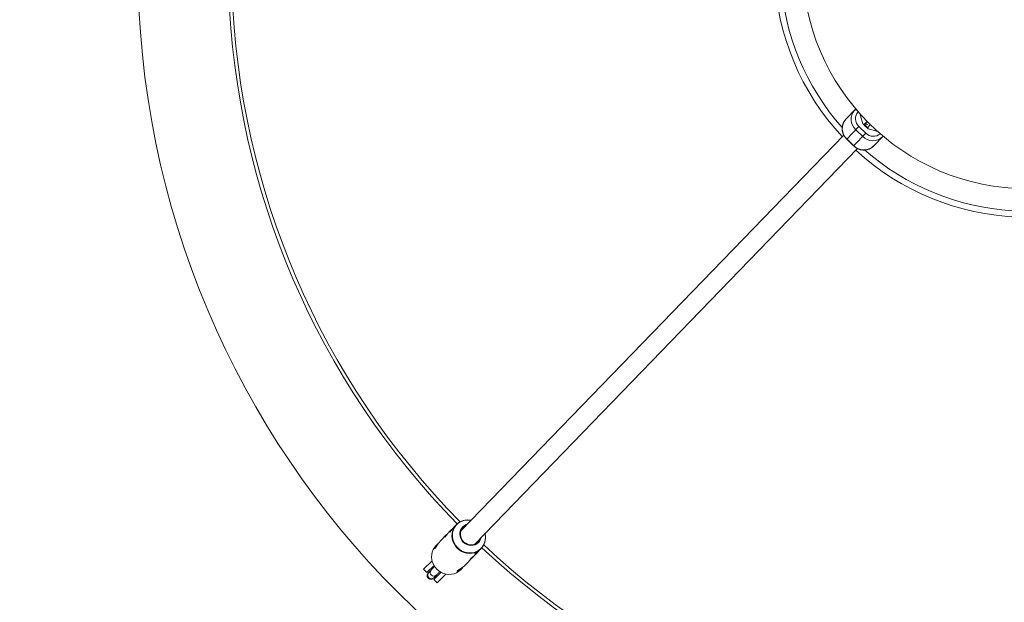
# Model space of a CAD drawing. Units: millimetres. Extents: x 111.2 to 151.6, y 81.6 to 124.5.
# Drawn here: x 129 to 133.1, y 93.7 to 96.1 of the extents above; entities that cross this region are included whole.
import ezdxf

# ---------------------------------------------------------------- set-up
doc = ezdxf.new("R2010")
doc.units = ezdxf.units.MM
doc.header["$MEASUREMENT"] = 0
doc.linetypes.add('AI-Linetype-0', pattern=[2.116667, 1.058333, -1.058333])
doc.layers.add('Ebene 1', color=7, linetype='Continuous', lineweight=0)

# ---------------------------------------------------------------- blocks, each defined once
blk = doc.blocks.new('Block_0')
at = {"layer": 'Ebene 1', "color": 250, "lineweight": 9}
for p, q in [((132.4673, 95.6857), (132.508, 95.7278)), ((132.5249, 95.7085), (132.538, 95.6661)), ((132.541, 95.6632), (132.538, 95.6661)), ((132.556, 95.6752), (132.541, 95.6632)), ((132.5566, 95.6481), (132.568, 95.6633)), ((132.5214, 95.6554), (132.4706, 95.6028)), ((132.4993, 95.575), (132.5502, 95.6276)), ((132.5368, 95.6137), (132.508, 95.6416)), ((132.5214, 95.6554), (132.5502, 95.6276)), ((132.5596, 95.6452), (132.5566, 95.6481)), ((132.5989, 95.6344), (132.5596, 95.6452)), ((132.4583, 95.6196), (130.8716, 93.9796)), ((132.4706, 95.6028), (132.4993, 95.575)), ((132.4712, 95.6035), (132.4999, 95.5756)), ((132.6214, 95.6149), (132.5823, 95.5744)), ((132.6191, 95.6125), (132.6198, 95.6155)), ((130.9291, 93.9239), (132.5156, 95.5638)), ((130.8522, 94.0048), (130.8418, 93.994)), ((130.9135, 94.0228), (130.9122, 94.0231)), ((130.8123, 93.9636), (130.7855, 93.9359)), ((130.8323, 93.9842), (130.8218, 93.9734)), ((130.7718, 93.9217), (130.768, 93.9177)), ((130.8884, 93.8365), (130.9208, 93.8701)), ((130.9302, 93.8798), (130.941, 93.891)), ((130.9505, 93.9007), (130.955, 93.9054)), ((130.717, 93.8206), (130.752, 93.8555)), ((130.7599, 93.8359), (130.7308, 93.8068)), ((130.7308, 93.8068), (130.717, 93.8206)), ((130.7481, 93.8167), (130.7373, 93.8056)), ((130.7589, 93.7847), (130.7696, 93.7958)), ((130.7596, 93.778), (130.7892, 93.8075)), ((130.8094, 93.8002), (130.7734, 93.7642)), ((130.87, 93.8176), (130.8707, 93.8183)), ((130.8707, 93.8183), (130.8744, 93.8221)), ((130.7734, 93.7642), (130.7596, 93.778))]:
    blk.add_line(p, q, dxfattribs=at)
for points in [[(132.5041, 95.7238), (132.505, 95.7243), (132.5063, 95.7244), (132.5079, 95.7241), (132.5098, 95.7234), (132.5119, 95.7222), (132.5141, 95.7208), (132.5141, 95.7208)], [(132.4673, 95.6857), (132.4667, 95.6851), (132.4661, 95.6844), (132.4655, 95.6838), (132.4649, 95.6831), (132.4644, 95.6824), (132.4638, 95.6818), (132.4633, 95.6811), (132.4627, 95.6804), (132.4622, 95.6797), (132.4617, 95.679), (132.4612, 95.6783), (132.4607, 95.6776), (132.4603, 95.6768), (132.4598, 95.6761), (132.4594, 95.6753), (132.4589, 95.6746), (132.4585, 95.6738), (132.4581, 95.673), (132.4577, 95.6722), (132.4573, 95.6715), (132.4569, 95.6707), (132.4566, 95.6699), (132.4562, 95.6691), (132.4559, 95.6683), (132.4556, 95.6675), (132.4553, 95.6666), (132.455, 95.6658), (132.4547, 95.665), (132.4544, 95.6642), (132.4541, 95.6633), (132.4539, 95.6625), (132.4536, 95.6616), (132.4534, 95.6608), (132.4532, 95.6599), (132.453, 95.6591), (132.4528, 95.6582), (132.4527, 95.6574), (132.4525, 95.6565), (132.4524, 95.6556), (132.4522, 95.6548), (132.4521, 95.6539), (132.452, 95.653), (132.4519, 95.6521), (132.4519, 95.6512), (132.4518, 95.6504), (132.4517, 95.6495), (132.4517, 95.6486), (132.4517, 95.6477), (132.4517, 95.6468), (132.4517, 95.646), (132.4517, 95.6451), (132.4517, 95.6442), (132.4518, 95.6433), (132.4518, 95.6424), (132.4519, 95.6415), (132.452, 95.6406), (132.4521, 95.6398), (132.4522, 95.6389), (132.4523, 95.638), (132.4525, 95.6371), (132.4526, 95.6362), (132.4528, 95.6354), (132.453, 95.6345), (132.4531, 95.6336), (132.4533, 95.6328), (132.4536, 95.6319), (132.4538, 95.631), (132.454, 95.6302), (132.4543, 95.6293), (132.4546, 95.6285), (132.4548, 95.6276), (132.4551, 95.6268), (132.4554, 95.6259), (132.4557, 95.6251), (132.4561, 95.6243), (132.4564, 95.6234), (132.4568, 95.6226), (132.4571, 95.6218), (132.4575, 95.621), (132.4579, 95.6202), (132.4583, 95.6194), (132.4587, 95.6186), (132.4591, 95.6178), (132.4596, 95.617), (132.46, 95.6162), (132.4605, 95.6154), (132.461, 95.6147), (132.4614, 95.6139), (132.4619, 95.6132), (132.4624, 95.6124), (132.4629, 95.6117), (132.4635, 95.611), (132.464, 95.6102), (132.4646, 95.6095), (132.4651, 95.6088), (132.4657, 95.6081), (132.4663, 95.6074), (132.4668, 95.6067), (132.4674, 95.606), (132.468, 95.6054), (132.4687, 95.6047), (132.4693, 95.6041), (132.4699, 95.6034), (132.4706, 95.6028)], [(132.5475, 95.6684), (132.553, 95.6651), (132.5582, 95.6631)], [(132.4993, 95.575), (132.5, 95.5743), (132.5007, 95.5737), (132.5015, 95.573), (132.5022, 95.5724), (132.5029, 95.5718), (132.5037, 95.5711), (132.5045, 95.5705), (132.5052, 95.5699), (132.506, 95.5693), (132.5068, 95.5688), (132.5076, 95.5682), (132.5084, 95.5677), (132.5092, 95.5671), (132.5101, 95.5666), (132.5109, 95.5661), (132.5117, 95.5656), (132.5126, 95.5652), (132.5134, 95.5647), (132.5143, 95.5643), (132.5152, 95.5638), (132.5161, 95.5634), (132.5169, 95.563), (132.5178, 95.5626), (132.5187, 95.5622), (132.5196, 95.5618), (132.5205, 95.5615), (132.5214, 95.5612), (132.5223, 95.5608), (132.5233, 95.5605), (132.5242, 95.5602), (132.5251, 95.56), (132.526, 95.5597), (132.527, 95.5594), (132.5279, 95.5592), (132.5289, 95.559), (132.5298, 95.5588), (132.5308, 95.5586), (132.5317, 95.5584), (132.5327, 95.5583), (132.5336, 95.5581), (132.5346, 95.558), (132.5355, 95.5579), (132.5365, 95.5578), (132.5374, 95.5577), (132.5384, 95.5576), (132.5394, 95.5576), (132.5403, 95.5576), (132.5413, 95.5576), (132.5422, 95.5575), (132.5432, 95.5576), (132.5442, 95.5576), (132.5451, 95.5576), (132.5461, 95.5577), (132.547, 95.5578), (132.548, 95.5579), (132.5489, 95.558), (132.5499, 95.5581), (132.5508, 95.5582), (132.5518, 95.5584), (132.5527, 95.5586), (132.5536, 95.5588), (132.5546, 95.559), (132.5555, 95.5592), (132.5564, 95.5594), (132.5573, 95.5597), (132.5582, 95.5599), (132.5591, 95.5602), (132.56, 95.5605), (132.5609, 95.5608), (132.5618, 95.5611), (132.5627, 95.5615), (132.5636, 95.5618), (132.5645, 95.5622), (132.5653, 95.5626), (132.5662, 95.563), (132.5671, 95.5634), (132.5679, 95.5638), (132.5688, 95.5642), (132.5696, 95.5647), (132.5704, 95.5652), (132.5712, 95.5656), (132.572, 95.5661), (132.5728, 95.5666), (132.5736, 95.5672), (132.5744, 95.5677), (132.5751, 95.5683), (132.5759, 95.5688), (132.5766, 95.5694), (132.5774, 95.57), (132.5781, 95.5706), (132.5788, 95.5713), (132.5795, 95.5719), (132.5802, 95.5725), (132.5809, 95.5732), (132.5816, 95.5738), (132.5823, 95.5744)], [(130.8418, 93.994), (130.8414, 93.9936), (130.841, 93.9932), (130.8406, 93.9928), (130.8402, 93.9924), (130.8398, 93.9919), (130.8394, 93.9915), (130.839, 93.991), (130.8386, 93.9906), (130.8382, 93.9901), (130.8378, 93.9896), (130.8374, 93.9891), (130.8371, 93.9886), (130.8367, 93.9882), (130.8363, 93.9877), (130.8359, 93.9872), (130.8356, 93.9867), (130.8352, 93.9863), (130.8349, 93.9858), (130.8345, 93.9853), (130.8342, 93.9849), (130.8338, 93.9844), (130.8335, 93.984), (130.8331, 93.9835), (130.8328, 93.9831), (130.8325, 93.9826), (130.8322, 93.9822), (130.8319, 93.9817), (130.8316, 93.9813), (130.8313, 93.9809), (130.831, 93.9805), (130.8307, 93.9801), (130.8304, 93.9797), (130.8301, 93.9793), (130.8299, 93.9789), (130.8296, 93.9786), (130.8294, 93.9782), (130.8291, 93.9779), (130.8289, 93.9775), (130.8286, 93.9772), (130.8284, 93.9769), (130.8282, 93.9766), (130.828, 93.9763), (130.8278, 93.9761), (130.8276, 93.9758), (130.8274, 93.9756), (130.8272, 93.9754), (130.827, 93.9751), (130.8269, 93.975), (130.8267, 93.9748), (130.8266, 93.9746), (130.8264, 93.9745), (130.8263, 93.9743), (130.8262, 93.9742), (130.826, 93.9741), (130.8259, 93.9741), (130.8258, 93.974), (130.8257, 93.9739), (130.8257, 93.9739), (130.8256, 93.9739), (130.8255, 93.9739), (130.8255, 93.9739), (130.8254, 93.9739), (130.8254, 93.974), (130.8254, 93.9741), (130.8254, 93.9741), (130.8254, 93.9742), (130.8254, 93.9743), (130.8254, 93.9745), (130.8254, 93.9746), (130.8255, 93.9747), (130.8255, 93.9749), (130.8256, 93.9751), (130.8257, 93.9753), (130.8258, 93.9755), (130.8259, 93.9757), (130.826, 93.9759), (130.8261, 93.9762), (130.8262, 93.9764), (130.8264, 93.9767), (130.8265, 93.977), (130.8267, 93.9772), (130.8269, 93.9775), (130.8271, 93.9778), (130.8273, 93.9781), (130.8275, 93.9785), (130.8277, 93.9788), (130.828, 93.9791), (130.8282, 93.9795), (130.8285, 93.9798), (130.8288, 93.9802), (130.829, 93.9805), (130.8293, 93.9809), (130.8296, 93.9813), (130.83, 93.9817), (130.8303, 93.982), (130.8306, 93.9824), (130.831, 93.9828), (130.8313, 93.9832), (130.8317, 93.9836), (130.8321, 93.984), (130.8325, 93.9844), (130.8329, 93.9848), (130.8333, 93.9852), (130.8337, 93.9856), (130.8341, 93.986), (130.8345, 93.9864), (130.8349, 93.9869), (130.8354, 93.9873), (130.8358, 93.9877), (130.8363, 93.988), (130.8367, 93.9884), (130.8372, 93.9888)], [(130.9711, 93.9673), (130.9718, 93.9639), (130.973, 93.953), (130.9725, 93.9422), (130.9703, 93.9317), (130.9665, 93.9218), (130.9611, 93.9127), (130.9543, 93.9046), (130.9462, 93.8978), (130.9371, 93.8924), (130.9272, 93.8886), (130.9167, 93.8863), (130.9058, 93.8858), (130.8949, 93.887), (130.8843, 93.8899), (130.8741, 93.8943), (130.8646, 93.9003), (130.8561, 93.9076), (130.8488, 93.9161), (130.8428, 93.9255), (130.8383, 93.9357), (130.8354, 93.9463), (130.8342, 93.9572), (130.8347, 93.968), (130.8369, 93.9785), (130.8407, 93.9884), (130.8461, 93.9975), (130.8529, 94.0056)], [(130.9122, 94.0231), (130.909, 94.0236), (130.898, 94.0241), (130.8872, 94.0229), (130.8768, 94.0199), (130.8671, 94.0153), (130.8584, 94.0092), (130.8508, 94.0016), (130.8447, 93.9929), (130.8401, 93.9832), (130.8371, 93.9729), (130.8359, 93.962), (130.8365, 93.951), (130.8388, 93.9402), (130.8429, 93.9297), (130.8485, 93.9199), (130.8556, 93.9111), (130.8639, 93.9034), (130.8733, 93.8971), (130.8834, 93.8922), (130.8942, 93.8891), (130.9051, 93.8877), (130.9161, 93.888), (130.9268, 93.8901), (130.9368, 93.8939), (130.9461, 93.8993), (130.9542, 93.9061)], [(130.9445, 93.9309), (130.9379, 93.9256), (130.9302, 93.9217), (130.9219, 93.9194), (130.9132, 93.9188), (130.9044, 93.9199), (130.8959, 93.9227), (130.888, 93.9271), (130.8811, 93.9328), (130.8753, 93.9398), (130.8709, 93.9476), (130.8681, 93.9561), (130.8669, 93.9649), (130.8675, 93.9736), (130.8698, 93.9819), (130.8737, 93.9895), (130.879, 93.9961), (130.8856, 94.0015), (130.8933, 94.0054), (130.8981, 94.0069)], [(130.8807, 93.994), (130.8755, 93.9875), (130.8718, 93.9801), (130.8697, 93.972), (130.8693, 93.9635), (130.8707, 93.955), (130.8737, 93.9469), (130.8783, 93.9394), (130.8842, 93.9329), (130.8913, 93.9276), (130.8992, 93.9238), (130.9075, 93.9216), (130.9161, 93.9212), (130.9244, 93.9224), (130.9323, 93.9253), (130.9393, 93.9298), (130.9451, 93.9357), (130.9496, 93.9427), (130.9514, 93.947)], [(130.894, 94.0027), (130.8872, 93.9992), (130.8807, 93.994)], [(130.8218, 93.9733), (130.8214, 93.973), (130.821, 93.9726), (130.8206, 93.9722), (130.8202, 93.9717), (130.8198, 93.9713), (130.8194, 93.9708), (130.819, 93.9704), (130.8186, 93.9699), (130.8182, 93.9694), (130.8178, 93.969), (130.8175, 93.9685), (130.8171, 93.968), (130.8167, 93.9675), (130.8163, 93.967), (130.816, 93.9666), (130.8156, 93.9661), (130.8152, 93.9656), (130.8149, 93.9652), (130.8145, 93.9647), (130.8142, 93.9642), (130.8138, 93.9638), (130.8135, 93.9633), (130.8132, 93.9629), (130.8128, 93.9624), (130.8125, 93.962), (130.8122, 93.9615), (130.8119, 93.9611), (130.8116, 93.9607), (130.8113, 93.9603), (130.811, 93.9598), (130.8107, 93.9594), (130.8104, 93.959), (130.8102, 93.9587), (130.8099, 93.9583), (130.8096, 93.9579), (130.8094, 93.9576), (130.8091, 93.9572), (130.8089, 93.9569), (130.8087, 93.9566), (130.8084, 93.9563), (130.8082, 93.956), (130.808, 93.9557), (130.8078, 93.9554), (130.8076, 93.9552), (130.8074, 93.9549), (130.8072, 93.9547), (130.8071, 93.9545), (130.8069, 93.9543), (130.8067, 93.9541), (130.8066, 93.954), (130.8064, 93.9538), (130.8063, 93.9537), (130.8062, 93.9536), (130.8061, 93.9535), (130.806, 93.9534), (130.8059, 93.9533), (130.8058, 93.9533), (130.8057, 93.9533), (130.8056, 93.9532), (130.8056, 93.9532), (130.8055, 93.9533), (130.8055, 93.9533), (130.8054, 93.9533), (130.8054, 93.9534), (130.8054, 93.9535), (130.8054, 93.9536), (130.8054, 93.9537), (130.8054, 93.9538), (130.8055, 93.9539), (130.8055, 93.9541), (130.8056, 93.9543), (130.8056, 93.9544), (130.8057, 93.9546), (130.8058, 93.9548), (130.8059, 93.9551), (130.806, 93.9553), (130.8061, 93.9555), (130.8063, 93.9558), (130.8064, 93.956), (130.8066, 93.9563), (130.8067, 93.9566), (130.8069, 93.9569), (130.8071, 93.9572), (130.8073, 93.9575), (130.8075, 93.9578), (130.8078, 93.9581), (130.808, 93.9585), (130.8082, 93.9588), (130.8085, 93.9592), (130.8088, 93.9595), (130.8091, 93.9599), (130.8094, 93.9603), (130.8097, 93.9606), (130.81, 93.961), (130.8103, 93.9614), (130.8107, 93.9618), (130.811, 93.9622), (130.8114, 93.9626), (130.8117, 93.963), (130.8121, 93.9634), (130.8125, 93.9638), (130.8129, 93.9642), (130.8133, 93.9646), (130.8137, 93.965), (130.8141, 93.9654), (130.8145, 93.9658), (130.815, 93.9662), (130.8154, 93.9666), (130.8159, 93.967), (130.8163, 93.9674), (130.8168, 93.9678), (130.8172, 93.9682)], [(130.9715, 93.9648), (130.9712, 93.9661), (130.971, 93.9672)], [(130.768, 93.9177), (130.7619, 93.9104), (130.7565, 93.9013), (130.7526, 93.8914), (130.7504, 93.8809), (130.7499, 93.8701), (130.7511, 93.8592), (130.754, 93.8486), (130.7585, 93.8384), (130.7645, 93.829), (130.7718, 93.8205), (130.7803, 93.8132), (130.7898, 93.8072), (130.8, 93.8028), (130.8107, 93.7999), (130.8216, 93.7987), (130.8324, 93.7993), (130.8429, 93.8015), (130.8528, 93.8053), (130.8619, 93.8107), (130.87, 93.8176)], [(130.7856, 93.9358), (130.785, 93.9353), (130.7844, 93.9347), (130.7838, 93.9341), (130.7832, 93.9335), (130.7827, 93.9328), (130.7821, 93.9322), (130.7815, 93.9315), (130.781, 93.9308), (130.7804, 93.93), (130.7799, 93.9293), (130.7793, 93.9286), (130.7788, 93.9278), (130.7783, 93.9271), (130.7778, 93.9264), (130.7773, 93.9257), (130.7768, 93.9249), (130.7763, 93.9242), (130.7758, 93.9235), (130.7753, 93.9228), (130.7748, 93.9221), (130.7744, 93.9214), (130.7739, 93.9207), (130.7735, 93.92), (130.773, 93.9193), (130.7726, 93.9186), (130.7722, 93.9179), (130.7718, 93.9172), (130.7714, 93.9166), (130.771, 93.9159), (130.7706, 93.9153), (130.7702, 93.9146), (130.7699, 93.914), (130.7695, 93.9134), (130.7692, 93.9128), (130.7688, 93.9122), (130.7685, 93.9117), (130.7681, 93.9111), (130.7678, 93.9106), (130.7675, 93.9101), (130.7672, 93.9096), (130.7669, 93.9092), (130.7666, 93.9087), (130.7663, 93.9083), (130.7661, 93.9079), (130.7658, 93.9075), (130.7655, 93.9072), (130.7653, 93.9069), (130.765, 93.9066), (130.7648, 93.9063), (130.7646, 93.906), (130.7644, 93.9058), (130.7642, 93.9056), (130.764, 93.9055), (130.7638, 93.9053), (130.7636, 93.9052), (130.7635, 93.9051), (130.7633, 93.9051), (130.7632, 93.905), (130.7631, 93.905), (130.7629, 93.9051), (130.7628, 93.9051), (130.7627, 93.9052), (130.7627, 93.9053), (130.7626, 93.9054), (130.7626, 93.9056), (130.7625, 93.9057), (130.7625, 93.9059), (130.7625, 93.9061), (130.7625, 93.9064), (130.7625, 93.9066), (130.7626, 93.9069), (130.7626, 93.9072), (130.7627, 93.9075), (130.7628, 93.9079), (130.7629, 93.9082), (130.763, 93.9086), (130.7631, 93.909), (130.7633, 93.9094), (130.7634, 93.9098), (130.7636, 93.9102), (130.7638, 93.9107), (130.764, 93.9112), (130.7643, 93.9116), (130.7645, 93.9121), (130.7648, 93.9126), (130.7651, 93.9131), (130.7654, 93.9137), (130.7658, 93.9142), (130.7661, 93.9147), (130.7665, 93.9153), (130.7669, 93.9158), (130.7673, 93.9164), (130.7677, 93.917), (130.7682, 93.9175), (130.7686, 93.9181), (130.7691, 93.9187), (130.7696, 93.9193), (130.7701, 93.9199), (130.7707, 93.9205), (130.7712, 93.9211), (130.7718, 93.9217), (130.7723, 93.9223), (130.7729, 93.9229), (130.7735, 93.9235), (130.7741, 93.9241), (130.7748, 93.9246), (130.7754, 93.9252), (130.7761, 93.9258), (130.7768, 93.9263), (130.7775, 93.9269), (130.7782, 93.9274), (130.7789, 93.928)], [(130.9201, 93.8693), (130.9196, 93.8689), (130.9192, 93.8685), (130.9187, 93.8681), (130.9183, 93.8676), (130.9179, 93.8673), (130.9174, 93.8669), (130.917, 93.8665), (130.9166, 93.8661), (130.9162, 93.8658), (130.9158, 93.8654), (130.9153, 93.8651), (130.915, 93.8648), (130.9146, 93.8645), (130.9142, 93.8642), (130.9138, 93.864), (130.9134, 93.8637), (130.9131, 93.8635), (130.9128, 93.8633), (130.9124, 93.8631), (130.9121, 93.8629), (130.9118, 93.8627), (130.9115, 93.8626), (130.9112, 93.8624), (130.9109, 93.8623), (130.9107, 93.8622), (130.9105, 93.8621), (130.9102, 93.862), (130.91, 93.8619), (130.9098, 93.8618), (130.9097, 93.8618), (130.9095, 93.8618), (130.9094, 93.8617), (130.9092, 93.8617), (130.9091, 93.8617), (130.909, 93.8618), (130.909, 93.8618), (130.9089, 93.8618), (130.9089, 93.8619), (130.9089, 93.862), (130.9089, 93.862), (130.9089, 93.8621), (130.909, 93.8622), (130.909, 93.8623), (130.9091, 93.8625), (130.9092, 93.8626), (130.9093, 93.8628), (130.9095, 93.8629), (130.9096, 93.8631), (130.9098, 93.8633), (130.91, 93.8634), (130.9103, 93.8636), (130.9105, 93.8638), (130.9108, 93.8641), (130.911, 93.8643), (130.9113, 93.8645), (130.9116, 93.8648), (130.912, 93.865), (130.9123, 93.8653), (130.9127, 93.8656), (130.913, 93.8658), (130.9134, 93.8661), (130.9138, 93.8664), (130.9142, 93.8667), (130.9147, 93.867), (130.9151, 93.8673), (130.9155, 93.8677), (130.916, 93.868), (130.9165, 93.8683), (130.9169, 93.8687), (130.9174, 93.869), (130.9179, 93.8694), (130.9184, 93.8697), (130.9189, 93.8701), (130.9194, 93.8705), (130.9199, 93.8709), (130.9204, 93.8713), (130.9209, 93.8717), (130.9215, 93.8721), (130.922, 93.8725), (130.9225, 93.8729), (130.923, 93.8733), (130.9236, 93.8737), (130.9241, 93.8741), (130.9246, 93.8746), (130.9251, 93.875), (130.9256, 93.8754), (130.9261, 93.8759), (130.9266, 93.8763), (130.9271, 93.8768), (130.9276, 93.8772), (130.928, 93.8776), (130.9285, 93.8781), (130.9289, 93.8785), (130.9293, 93.879), (130.9298, 93.8794), (130.9302, 93.8799)], [(130.9254, 93.8754), (130.9253, 93.8752), (130.9251, 93.875), (130.9249, 93.8748), (130.9248, 93.8746), (130.9246, 93.8744), (130.9245, 93.8742), (130.9243, 93.874), (130.9241, 93.8738), (130.924, 93.8736), (130.9238, 93.8734), (130.9237, 93.8732), (130.9235, 93.873), (130.9233, 93.8728), (130.9232, 93.8726), (130.923, 93.8724), (130.9228, 93.8722), (130.9227, 93.872), (130.9225, 93.8718), (130.9223, 93.8717), (130.9221, 93.8715), (130.922, 93.8713), (130.9218, 93.8711), (130.9216, 93.8709), (130.9215, 93.8707), (130.9213, 93.8706), (130.9211, 93.8704), (130.9209, 93.8702), (130.9208, 93.87), (130.9206, 93.8698), (130.9204, 93.8697), (130.9202, 93.8695), (130.9201, 93.8693)], [(130.9403, 93.8902), (130.9398, 93.8898), (130.9394, 93.8894), (130.939, 93.8889), (130.9385, 93.8885), (130.9381, 93.8881), (130.9376, 93.8878), (130.9372, 93.8874), (130.9368, 93.887), (130.9364, 93.8867), (130.936, 93.8863), (130.9356, 93.886), (130.9352, 93.8857), (130.9348, 93.8854), (130.9344, 93.8851), (130.934, 93.8849), (130.9337, 93.8846), (130.9333, 93.8844), (130.933, 93.8842), (130.9326, 93.884), (130.9323, 93.8838), (130.932, 93.8836), (130.9317, 93.8835), (130.9314, 93.8833), (130.9312, 93.8832), (130.9309, 93.8831), (130.9307, 93.883), (130.9304, 93.8829), (130.9302, 93.8828), (130.93, 93.8827), (130.9299, 93.8827), (130.9297, 93.8827), (130.9296, 93.8826), (130.9294, 93.8826), (130.9293, 93.8826), (130.9292, 93.8826), (130.9292, 93.8827), (130.9291, 93.8827), (130.9291, 93.8828), (130.9291, 93.8828), (130.9291, 93.8829), (130.9291, 93.883), (130.9292, 93.8831), (130.9292, 93.8832), (130.9293, 93.8834), (130.9294, 93.8835), (130.9296, 93.8836), (130.9297, 93.8838), (130.9299, 93.884), (130.93, 93.8841), (130.9303, 93.8843), (130.9305, 93.8845), (130.9307, 93.8847), (130.931, 93.885), (130.9313, 93.8852), (130.9315, 93.8854), (130.9319, 93.8857), (130.9322, 93.8859), (130.9325, 93.8862), (130.9329, 93.8864), (130.9333, 93.8867), (130.9336, 93.887), (130.934, 93.8873), (130.9345, 93.8876), (130.9349, 93.8879), (130.9353, 93.8882), (130.9358, 93.8885), (130.9362, 93.8889), (130.9367, 93.8892), (130.9372, 93.8896), (130.9376, 93.8899), (130.9381, 93.8903), (130.9386, 93.8906), (130.9391, 93.891), (130.9396, 93.8914), (130.9401, 93.8918), (130.9406, 93.8922), (130.9412, 93.8926), (130.9417, 93.893), (130.9422, 93.8934), (130.9427, 93.8938), (130.9432, 93.8942), (130.9438, 93.8946), (130.9443, 93.895), (130.9448, 93.8955), (130.9453, 93.8959), (130.9458, 93.8963), (130.9463, 93.8968), (130.9468, 93.8972), (130.9473, 93.8977), (130.9478, 93.8981), (130.9482, 93.8985), (130.9487, 93.899), (130.9491, 93.8994), (130.9496, 93.8999), (130.95, 93.9003), (130.9504, 93.9007)], [(130.9456, 93.8963), (130.9455, 93.8961), (130.9453, 93.8959), (130.9452, 93.8957), (130.945, 93.8955), (130.9448, 93.8953), (130.9447, 93.8951), (130.9445, 93.8949), (130.9444, 93.8947), (130.9442, 93.8945), (130.944, 93.8943), (130.9439, 93.8941), (130.9437, 93.8939), (130.9435, 93.8937), (130.9434, 93.8935), (130.9432, 93.8933), (130.943, 93.8931), (130.9429, 93.8929), (130.9427, 93.8927), (130.9425, 93.8926), (130.9424, 93.8924), (130.9422, 93.8922), (130.942, 93.892), (130.9418, 93.8918), (130.9417, 93.8916), (130.9415, 93.8915), (130.9413, 93.8913), (130.9412, 93.8911), (130.941, 93.8909), (130.9408, 93.8907), (130.9406, 93.8905), (130.9405, 93.8904), (130.9403, 93.8902)], [(130.7633, 93.8321), (130.7629, 93.8317), (130.7625, 93.8314), (130.7622, 93.831), (130.7618, 93.8306), (130.7614, 93.8303), (130.7611, 93.8299), (130.7607, 93.8296), (130.7604, 93.8292), (130.76, 93.8288), (130.7597, 93.8285), (130.7593, 93.8281), (130.759, 93.8278), (130.7586, 93.8274), (130.7583, 93.8271), (130.758, 93.8268), (130.7576, 93.8264), (130.7573, 93.8261), (130.757, 93.8258), (130.7567, 93.8255), (130.7564, 93.8251), (130.756, 93.8248), (130.7557, 93.8245), (130.7554, 93.8242), (130.7551, 93.8239), (130.7549, 93.8236), (130.7546, 93.8233), (130.7543, 93.823), (130.754, 93.8227), (130.7537, 93.8225), (130.7535, 93.8222), (130.7532, 93.8219), (130.7529, 93.8217), (130.7527, 93.8214), (130.7524, 93.8211), (130.7522, 93.8209), (130.7519, 93.8206), (130.7517, 93.8204), (130.7514, 93.8201), (130.7512, 93.8199), (130.751, 93.8197), (130.7508, 93.8194), (130.7505, 93.8192), (130.7503, 93.819), (130.7501, 93.8188), (130.7499, 93.8186), (130.7497, 93.8184), (130.7495, 93.8182), (130.7493, 93.818), (130.7492, 93.8178), (130.749, 93.8176), (130.7488, 93.8175), (130.7487, 93.8173), (130.7485, 93.8171), (130.7484, 93.817), (130.7482, 93.8168), (130.7481, 93.8167)], [(130.8737, 93.8214), (130.873, 93.8208), (130.8724, 93.8202), (130.8717, 93.8196), (130.8711, 93.819), (130.8704, 93.8184), (130.8697, 93.8178), (130.8691, 93.8173), (130.8685, 93.8168), (130.8678, 93.8163), (130.8672, 93.8158), (130.8666, 93.8154), (130.866, 93.8149), (130.8653, 93.8145), (130.8647, 93.8142), (130.8642, 93.8138), (130.8636, 93.8135), (130.863, 93.8132), (130.8625, 93.813), (130.862, 93.8127), (130.8614, 93.8125), (130.8609, 93.8123), (130.8605, 93.8121), (130.86, 93.8119), (130.8596, 93.8118), (130.8591, 93.8117), (130.8587, 93.8116), (130.8584, 93.8115), (130.858, 93.8114), (130.8577, 93.8114), (130.8573, 93.8113), (130.8571, 93.8113), (130.8568, 93.8113), (130.8566, 93.8114), (130.8564, 93.8114), (130.8562, 93.8115), (130.856, 93.8116), (130.8559, 93.8117), (130.8558, 93.8118), (130.8558, 93.8119), (130.8558, 93.812), (130.8558, 93.8122), (130.8558, 93.8124), (130.8559, 93.8125), (130.856, 93.8127), (130.8561, 93.8129), (130.8563, 93.8132), (130.8565, 93.8134), (130.8567, 93.8136), (130.857, 93.8139), (130.8573, 93.8142), (130.8576, 93.8144), (130.858, 93.8147), (130.8584, 93.815), (130.8588, 93.8153), (130.8593, 93.8156), (130.8597, 93.816), (130.8603, 93.8163), (130.8608, 93.8167), (130.8613, 93.817), (130.8619, 93.8174), (130.8625, 93.8177), (130.8631, 93.8181), (130.8638, 93.8185), (130.8644, 93.8189), (130.8651, 93.8193), (130.8658, 93.8198), (130.8665, 93.8202), (130.8672, 93.8206), (130.868, 93.8211), (130.8687, 93.8215), (130.8695, 93.822), (130.8702, 93.8225), (130.871, 93.823), (130.8718, 93.8235), (130.8726, 93.824), (130.8734, 93.8245), (130.8742, 93.825), (130.875, 93.8255), (130.8758, 93.8261), (130.8766, 93.8267), (130.8774, 93.8272), (130.8782, 93.8278), (130.879, 93.8284), (130.8798, 93.829), (130.8806, 93.8296), (130.8814, 93.8302), (130.8821, 93.8308), (130.8829, 93.8314), (130.8836, 93.8321), (130.8843, 93.8327), (130.885, 93.8333), (130.8857, 93.834), (130.8863, 93.8346), (130.887, 93.8353), (130.8876, 93.836), (130.8883, 93.8366)], [(130.8813, 93.8303), (130.8811, 93.8301), (130.8809, 93.8298), (130.8808, 93.8296), (130.8806, 93.8293), (130.8804, 93.8291), (130.8803, 93.8289), (130.8801, 93.8286), (130.8799, 93.8284), (130.8797, 93.8282), (130.8795, 93.8279), (130.8794, 93.8277), (130.8792, 93.8274), (130.879, 93.8272), (130.8788, 93.827), (130.8786, 93.8267), (130.8784, 93.8265), (130.8782, 93.8263), (130.878, 93.8261), (130.8778, 93.8258), (130.8776, 93.8256), (130.8775, 93.8254), (130.8773, 93.8252), (130.8771, 93.8249), (130.8769, 93.8247), (130.8767, 93.8245), (130.8765, 93.8243), (130.8763, 93.8241), (130.8761, 93.8238), (130.8759, 93.8236), (130.8757, 93.8234), (130.8755, 93.8232), (130.8753, 93.823), (130.8751, 93.8228), (130.8749, 93.8226), (130.8747, 93.8224), (130.8745, 93.8222), (130.8743, 93.822), (130.8741, 93.8218), (130.8739, 93.8216), (130.8737, 93.8214)], [(130.7373, 93.8056), (130.7373, 93.8055), (130.7372, 93.8054), (130.7371, 93.8053), (130.737, 93.8053), (130.7369, 93.8052), (130.7369, 93.8051), (130.7368, 93.805), (130.7367, 93.8049), (130.7366, 93.8049), (130.7366, 93.8048), (130.7365, 93.8047), (130.7364, 93.8046), (130.7364, 93.8046), (130.7363, 93.8045), (130.7362, 93.8044), (130.7362, 93.8044), (130.7361, 93.8043), (130.7361, 93.8043), (130.736, 93.8042), (130.7359, 93.8041), (130.7359, 93.8041), (130.7358, 93.804), (130.7358, 93.804), (130.7357, 93.8039), (130.7357, 93.8038), (130.7356, 93.8038), (130.7355, 93.8037), (130.7355, 93.8036), (130.7354, 93.8035), (130.7353, 93.8034), (130.7352, 93.8033), (130.7351, 93.8031), (130.7349, 93.803), (130.7348, 93.8028), (130.7346, 93.8026), (130.7344, 93.8023), (130.7342, 93.8021), (130.7341, 93.8018), (130.7339, 93.8015), (130.7337, 93.8012), (130.7335, 93.8009), (130.7334, 93.8006), (130.7332, 93.8003), (130.733, 93.8), (130.7329, 93.7997), (130.7328, 93.7994), (130.7326, 93.799), (130.7325, 93.7987), (130.7324, 93.7984), (130.7323, 93.7981), (130.7322, 93.7977), (130.7321, 93.7974), (130.732, 93.7971), (130.7319, 93.7967), (130.7318, 93.7964), (130.7318, 93.796), (130.7317, 93.7957), (130.7317, 93.7953), (130.7316, 93.795), (130.7316, 93.7946), (130.7316, 93.7943), (130.7316, 93.7939), (130.7316, 93.7936), (130.7316, 93.7932), (130.7316, 93.7929), (130.7316, 93.7925), (130.7316, 93.7922), (130.7317, 93.7918), (130.7317, 93.7915), (130.7318, 93.7912), (130.7318, 93.7908), (130.7319, 93.7905), (130.732, 93.7901), (130.732, 93.7898), (130.7321, 93.7894), (130.7322, 93.7891), (130.7323, 93.7888), (130.7324, 93.7884), (130.7326, 93.7881), (130.7327, 93.7878), (130.7328, 93.7875), (130.733, 93.7872), (130.7331, 93.7868), (130.7333, 93.7865), (130.7335, 93.7862), (130.7336, 93.7859), (130.7338, 93.7856), (130.734, 93.7853), (130.7342, 93.785), (130.7344, 93.7847), (130.7346, 93.7845), (130.7348, 93.7842), (130.735, 93.7839), (130.7353, 93.7837), (130.7355, 93.7834), (130.7357, 93.7831), (130.736, 93.7829), (130.7362, 93.7826), (130.7365, 93.7824), (130.7368, 93.7822), (130.737, 93.7819), (130.7373, 93.7817), (130.7376, 93.7815), (130.7379, 93.7813), (130.7381, 93.7811), (130.7384, 93.7809), (130.7387, 93.7807), (130.739, 93.7805), (130.7393, 93.7804), (130.7396, 93.7802), (130.74, 93.78), (130.7403, 93.7799), (130.7406, 93.7798), (130.7409, 93.7796), (130.7412, 93.7795), (130.7416, 93.7794), (130.7419, 93.7793), (130.7422, 93.7792), (130.7426, 93.7791), (130.7429, 93.779), (130.7432, 93.7789), (130.7436, 93.7788), (130.7439, 93.7787), (130.7443, 93.7787), (130.7446, 93.7786), (130.745, 93.7786), (130.7453, 93.7786), (130.7457, 93.7785), (130.746, 93.7785), (130.7464, 93.7785), (130.7467, 93.7785), (130.7471, 93.7785), (130.7474, 93.7785), (130.7478, 93.7786), (130.7481, 93.7786), (130.7485, 93.7786), (130.7488, 93.7787), (130.7491, 93.7787), (130.7495, 93.7788), (130.7498, 93.7789), (130.7502, 93.779), (130.7505, 93.779), (130.7508, 93.7791), (130.7512, 93.7792), (130.7515, 93.7794), (130.7518, 93.7795), (130.7522, 93.7796), (130.7525, 93.7797), (130.7528, 93.7799), (130.7531, 93.78), (130.7534, 93.7802), (130.7537, 93.7803), (130.754, 93.7805), (130.7543, 93.7807), (130.7546, 93.7809), (130.7549, 93.781), (130.7552, 93.7812), (130.7554, 93.7814), (130.7557, 93.7816), (130.7559, 93.7817)], [(130.7578, 93.7836), (130.7578, 93.7836), (130.7578, 93.7836), (130.7579, 93.7837), (130.7579, 93.7837), (130.7579, 93.7837), (130.7579, 93.7837), (130.7579, 93.7837), (130.7579, 93.7837), (130.7579, 93.7837), (130.758, 93.7838), (130.758, 93.7838), (130.758, 93.7838), (130.758, 93.7838), (130.7581, 93.7839), (130.7581, 93.7839), (130.7581, 93.7839), (130.7582, 93.784), (130.7582, 93.784), (130.7583, 93.7841), (130.7583, 93.7841), (130.7583, 93.7842), (130.7584, 93.7842), (130.7584, 93.7843), (130.7585, 93.7843), (130.7585, 93.7844), (130.7586, 93.7844), (130.7586, 93.7845), (130.7587, 93.7845), (130.7587, 93.7846), (130.7588, 93.7846), (130.7588, 93.7847), (130.7589, 93.7847)], [(130.7696, 93.7958), (130.7698, 93.796), (130.7699, 93.7961), (130.77, 93.7963), (130.7702, 93.7964), (130.7703, 93.7966), (130.7705, 93.7967), (130.7707, 93.7969), (130.7708, 93.7971), (130.771, 93.7972), (130.7712, 93.7974), (130.7714, 93.7976), (130.7716, 93.7978), (130.7718, 93.798), (130.772, 93.7982), (130.7722, 93.7984), (130.7724, 93.7987), (130.7726, 93.7989), (130.7728, 93.7991), (130.7731, 93.7994), (130.7733, 93.7996), (130.7736, 93.7999), (130.7738, 93.8001), (130.7741, 93.8004), (130.7743, 93.8006), (130.7746, 93.8009), (130.7748, 93.8012), (130.7751, 93.8014), (130.7754, 93.8017), (130.7757, 93.802), (130.7759, 93.8023), (130.7762, 93.8026), (130.7765, 93.8028), (130.7768, 93.8031), (130.7771, 93.8034), (130.7774, 93.8037), (130.7777, 93.8041), (130.778, 93.8044), (130.7783, 93.8047), (130.7786, 93.805), (130.779, 93.8053), (130.7793, 93.8057), (130.7796, 93.806), (130.7799, 93.8063), (130.7803, 93.8067), (130.7806, 93.807), (130.781, 93.8074), (130.7813, 93.8077), (130.7817, 93.8081), (130.782, 93.8084), (130.7824, 93.8088), (130.7827, 93.8091), (130.7831, 93.8095), (130.7835, 93.8099), (130.7838, 93.8103), (130.7842, 93.8106), (130.7846, 93.811)]]:
    blk.add_lwpolyline(points, dxfattribs=at)
for radius in [3.6875, 0.9318]:
    blk.add_circle((133.2198, 96.3292), radius, dxfattribs=at)
for points in [[(132.1707, 96.2857), (132.1811, 96.0351), (132.2808, 95.7965), (132.4519, 95.613)], [(132.1971, 96.2605), (132.2122, 96.0347), (132.3017, 95.8202), (132.4516, 95.6506)], [(129.9092, 96.217), (129.9373, 95.3883), (130.2752, 94.6002), (130.8561, 94.0085)], [(129.9232, 96.2199), (129.9506, 95.393), (130.2878, 94.6066), (130.8679, 94.0166)], [(132.5179, 95.7164), (132.5023, 95.6985), (132.5039, 95.6714), (132.5214, 95.6554)], [(132.4673, 95.6857), (132.4457, 95.6619), (132.4475, 95.6251), (132.4712, 95.6035)], [(132.5418, 95.6639), (132.5455, 95.6576), (132.5508, 95.6524), (132.5571, 95.6487)], [(132.5456, 95.6668), (132.5477, 95.66), (132.552, 95.654), (132.5579, 95.6498)], [(132.5502, 95.6276), (132.5662, 95.6111), (132.5923, 95.6098), (132.6099, 95.6247)], [(132.5368, 95.6137), (132.5592, 95.5908), (132.596, 95.5902), (132.6191, 95.6125)], [(132.5087, 95.5566), (132.6932, 95.3867), (132.9325, 95.2885), (133.1832, 95.2798)], [(132.5454, 95.5573), (132.7158, 95.4084), (132.9306, 95.3201), (133.1563, 95.3061)], [(130.9136, 94.0229), (130.8917, 94.0277), (130.869, 94.0211), (130.8529, 94.0056)], [(130.9445, 93.9309), (130.95, 93.9365), (130.9539, 93.9436), (130.9556, 93.9513)], [(130.9542, 93.9061), (130.9694, 93.9216), (130.9759, 93.9436), (130.9715, 93.9648)], [(130.9582, 93.9089), (131.564, 93.3428), (132.3602, 93.0244), (133.1894, 93.0168)], [(130.966, 93.9209), (131.5701, 93.3555), (132.3646, 93.0379), (133.1919, 93.0309)]]:
    blk.add_open_spline(points, degree=3, dxfattribs=at)
for points in [[(132.5041, 95.7238), (132.4825, 95.7), (132.4842, 95.6632), (132.508, 95.6416), (132.508, 95.6416), (132.508, 95.6416), (132.508, 95.6416)], [(132.4999, 95.5756), (132.5223, 95.5526), (132.5592, 95.552), (132.5822, 95.5744), (132.5822, 95.5744), (132.5823, 95.5744), (132.5823, 95.5744)], [(130.7373, 93.8056), (130.7319, 93.7994), (130.7325, 93.7899), (130.7387, 93.7844), (130.7444, 93.7793), (130.7531, 93.7794), (130.7587, 93.7846)], [(130.7481, 93.8167), (130.7426, 93.8105), (130.7432, 93.801), (130.7494, 93.7955), (130.7552, 93.7904), (130.7638, 93.7905), (130.7695, 93.7957)]]:
    blk.add_open_spline(points, degree=3, knots=[0, 0, 0, 0, 1, 1, 1, 2, 2, 2, 2], dxfattribs=at)

msp = doc.modelspace()

# ---------------------------------------------------------------- linework, layer by layer
at = {"layer": 'Ebene 1', "color": 250, "linetype": 'AI-Linetype-0', "lineweight": 18}
msp.add_open_spline([(119.5323, 96.3292), (119.5323, 103.8886), (125.6604, 110.0167), (133.2198, 110.0167), (140.7792, 110.0167), (146.9073, 103.8886), (146.9073, 96.3292), (146.9073, 88.7698), (140.7792, 82.6417), (133.2198, 82.6417), (125.6604, 82.6417), (119.5323, 88.7698), (119.5323, 96.3292)], degree=3, knots=[0, 0, 0, 0, 1, 1, 1, 2, 2, 2, 3, 3, 3, 4, 4, 4, 4], dxfattribs=at)

# ---------------------------------------------------------------- block references
at = {"layer": 'Ebene 1'}
msp.add_blockref('Block_0', (0, 0), dxfattribs=at)

doc.saveas('drawing.dxf')
